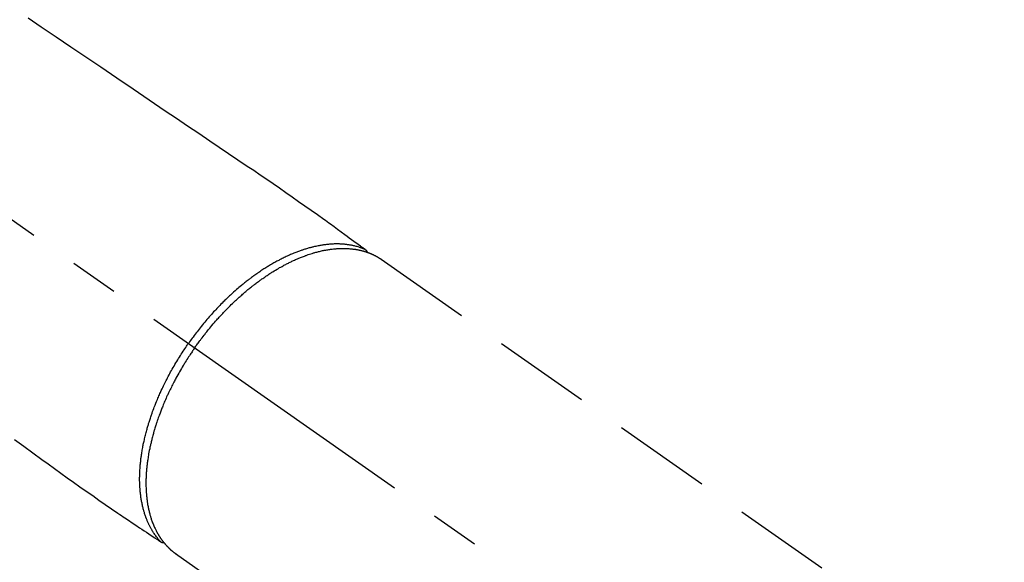
# Model space of a CAD drawing. Extents: x 163 to 26285, y -32850 to -24450.
# Drawn here: x 16811 to 16937, y -26248 to -26178 of the extents above; entities that cross this region are included whole.
import ezdxf

# ---------------------------------------------------------------- set-up
doc = ezdxf.new("R2010")
doc.units = 0
doc.header["$LTSCALE"] = 50
doc.header["$MEASUREMENT"] = 0
doc.linetypes.add('CENTER2', pattern=[1.125, 0.75, -0.125, 0.125, -0.125])
doc.linetypes.add('HIDDEN', pattern=[0.375, 0.25, -0.125])
doc.layers.get('0').update_dxf_attribs({"linetype": 'CONTINUOUS'})
for name, color, linetype in [('150-機器', 8, 'CONTINUOUS'), ('160-文字', 254, 'CONTINUOUS'), ('166-寸法B', 11, 'CONTINUOUS')]:
    doc.layers.add(name, color=color, linetype=linetype)
doc.styles.add('KH001', font='txt')
doc.dimstyles.new('KH1xx030', dxfattribs={"dimscale": 30, "dimtxt": 2, "dimasz": 0.6, "dimexe": 0.3, "dimexo": 1.2, "dimgap": 0.5, "dimtad": 3, "dimdec": 1, "dimdsep": 46, "dimlunit": 6, "dimtxsty": 'KH001', "dimblk": 'DOT', "dimcen": 1, "dimdle": 1, "dimclrd": 256, "dimclre": 256, "dimclrt": 256, "dimadec": 0, "dimazin": 0, "dimtfac": 1, "dimtdec": 1, "dimtix": 1, "dimtmove": 2, "dimatfit": 3, "dimldrblk": 'CLOSEDBLANK', "dimfxl": 1, "dimtolj": 1, "dimtzin": 0, "dimlwd": -1, "dimlwe": -1, "dimarcsym": 0})

# ---------------------------------------------------------------- blocks, each defined once
blk = doc.blocks.new('_Dot')
at = {"color": 0, "linetype": 'ByBlock', "lineweight": -2}
blk.add_line((-0.5, 0), (-1, 0), dxfattribs=at)
at = {"color": 0, "linetype": 'ByBlock', "const_width": 0.5}
blk.add_lwpolyline([(-0.25, 0, 1), (0.25, 0, 1)], format="xyb", close=True, dxfattribs=at)
blk = doc.blocks.new('*D76')
at = {"layer": '166-寸法B', "transparency": 16777216}
for p, q in [((16875.73, -25800.06), (17019.87, -25800.06)), ((17010.87, -25818.06), (17010.87, -26307.06)), ((16858.13, -26325.06), (17019.87, -26325.06))]:
    blk.add_line(p, q, dxfattribs=at)
at = {"layer": '166-寸法B', "transparency": 16777216, "xscale": 18, "yscale": 18, "zscale": 18}
for p, rotation in [((17010.87, -25800.06), 90), ((17010.87, -26325.06), 270)]:
    blk.add_blockref('_Dot', p, dxfattribs=dict(at, rotation=rotation))
at = {"layer": '166-寸法B', "transparency": 16777216, "insert": (16963.44, -25933.84), "char_height": 60, "attachment_point": 5, "rotation": 90, "style": 'KH001'}
blk.add_mtext('\\A1;525', dxfattribs=at)
blk = doc.blocks.new('_ClosedBlank')
at = {"color": 0, "linetype": 'ByBlock', "lineweight": -2}
for p, q in [((-1, 0.1667), (0, 0)), ((-1, 0.1667), (-1, -0.1667)), ((0, 0), (-1, -0.1667))]:
    blk.add_line(p, q, dxfattribs=at)

msp = doc.modelspace()

# ---------------------------------------------------------------- linework, layer by layer
at = {"layer": '150-機器', "color": 13, "linetype": 'CENTER2'}
msp.add_line((16689.74, -26119.87), (16933.75, -26290.73), dxfattribs=at)
at = {"layer": '150-機器', "color": 13, "linetype": 'HIDDEN'}
for p, q in [((16857.01, -26208.99), (16917.35, -26251.24)), ((16830.7, -26246.57), (16891.04, -26288.82))]:
    msp.add_line(p, q, dxfattribs=at)
at = {"layer": '150-機器', "color": 13, "linetype": 'Continuous'}
msp.add_line((16830.8, -26246.64), (16830.7, -26246.57), dxfattribs=at)
at = {"layer": '150-機器', "color": 13, "linetype": 'HIDDEN'}
for points in [[(16811.88, -26178.15), (16813.55, -26179.28), (16815.46, -26180.57), (16817.36, -26181.85), (16819.27, -26183.14), (16821.18, -26184.43), (16823.24, -26185.82), (16825.3, -26187.22), (16827.36, -26188.61), (16829.42, -26190.01), (16830.85, -26190.97), (16832.27, -26191.93), (16833.7, -26192.89), (16835.12, -26193.86), (16836.31, -26194.66), (16837.5, -26195.47), (16838.69, -26196.27), (16839.88, -26197.08), (16840.71, -26197.63), (16841.54, -26198.19), (16842.37, -26198.75), (16843.19, -26199.31), (16844.01, -26199.88), (16844.82, -26200.45), (16845.64, -26201.03), (16846.45, -26201.6), (16847.26, -26202.16), (16848.07, -26202.72), (16848.88, -26203.28), (16849.68, -26203.86), (16849.89, -26204.01), (16850.11, -26204.17), (16850.32, -26204.32), (16850.53, -26204.48), (16850.98, -26204.81), (16851.44, -26205.15), (16851.9, -26205.49), (16852.35, -26205.82), (16852.64, -26206.03), (16852.93, -26206.24), (16853.22, -26206.45), (16853.5, -26206.67), (16853.69, -26206.8), (16853.87, -26206.93), (16854.05, -26207.07), (16854.23, -26207.2), (16854.3, -26207.25), (16854.36, -26207.3), (16854.43, -26207.34), (16854.49, -26207.39), (16854.56, -26207.45), (16854.64, -26207.5), (16854.71, -26207.55), (16854.78, -26207.61), (16854.82, -26207.63), (16854.86, -26207.66), (16854.9, -26207.69), (16854.93, -26207.72), (16854.95, -26207.73), (16854.97, -26207.74), (16854.98, -26207.75), (16855, -26207.77), (16855.01, -26207.78), (16855.03, -26207.79), (16855.04, -26207.8), (16855.05, -26207.81), (16855.06, -26207.81), (16855.07, -26207.82), (16855.07, -26207.83), (16855.08, -26207.84), (16855.09, -26207.84), (16855.1, -26207.85), (16855.1, -26207.86), (16855.11, -26207.87), (16855.12, -26207.88), (16855.12, -26207.89), (16855.13, -26207.9), (16855.14, -26207.91), (16855.14, -26207.92), (16855.15, -26207.94), (16855.15, -26207.95), (16855.16, -26207.96), (16855.16, -26207.96), (16855.16, -26207.97), (16855.16, -26207.98), (16855.17, -26207.98), (16855.17, -26207.99), (16855.17, -26208), (16855.17, -26208.02), (16855.18, -26208.03), (16855.18, -26208.03), (16855.18, -26208.03), (16855.18, -26208.03), (16855.18, -26208.03), (16855.18, -26208.05), (16855.19, -26208.06), (16855.19, -26208.07), (16855.19, -26208.09)], [(16854.98, -26207.76), (16854.93, -26207.73), (16854.88, -26207.71), (16854.82, -26207.69), (16854.77, -26207.66), (16854.71, -26207.64), (16854.65, -26207.62), (16854.6, -26207.6), (16854.54, -26207.58), (16854.51, -26207.57), (16854.48, -26207.56), (16854.45, -26207.55), (16854.43, -26207.54), (16854.37, -26207.52), (16854.31, -26207.5), (16854.25, -26207.48), (16854.2, -26207.46), (16854.07, -26207.42), (16853.94, -26207.38), (16853.81, -26207.35), (16853.68, -26207.31), (16853.58, -26207.29), (16853.48, -26207.27), (16853.38, -26207.24), (16853.28, -26207.22), (16853.21, -26207.21), (16853.13, -26207.2), (16853.06, -26207.18), (16852.99, -26207.17), (16852.9, -26207.16), (16852.8, -26207.14), (16852.71, -26207.13), (16852.61, -26207.12), (16852.54, -26207.11), (16852.46, -26207.1), (16852.39, -26207.09), (16852.31, -26207.08), (16852.23, -26207.08), (16852.14, -26207.07), (16852.05, -26207.06), (16851.97, -26207.06), (16851.87, -26207.05), (16851.77, -26207.05), (16851.67, -26207.04), (16851.57, -26207.04), (16851.48, -26207.04), (16851.39, -26207.04), (16851.3, -26207.04), (16851.22, -26207.04), (16851.1, -26207.04), (16850.99, -26207.04), (16850.88, -26207.05), (16850.76, -26207.05), (16850.67, -26207.06), (16850.58, -26207.06), (16850.49, -26207.07), (16850.4, -26207.08), (16850.27, -26207.09), (16850.14, -26207.1), (16850.01, -26207.12), (16849.88, -26207.13), (16849.77, -26207.15), (16849.65, -26207.16), (16849.53, -26207.18), (16849.41, -26207.2), (16849.29, -26207.22), (16849.17, -26207.24), (16849.06, -26207.26), (16848.94, -26207.28), (16848.79, -26207.31), (16848.65, -26207.34), (16848.5, -26207.38), (16848.36, -26207.41), (16848.27, -26207.43), (16848.19, -26207.45), (16848.1, -26207.47), (16848.02, -26207.49), (16847.91, -26207.52), (16847.8, -26207.55), (16847.69, -26207.58), (16847.58, -26207.62), (16847.46, -26207.65), (16847.35, -26207.68), (16847.24, -26207.72), (16847.13, -26207.75), (16847.04, -26207.78), (16846.96, -26207.81), (16846.87, -26207.84), (16846.78, -26207.87), (16846.67, -26207.91), (16846.56, -26207.95), (16846.45, -26207.99), (16846.33, -26208.03), (16846.21, -26208.08), (16846.08, -26208.13), (16845.96, -26208.18), (16845.83, -26208.23), (16845.69, -26208.28), (16845.55, -26208.34), (16845.42, -26208.4), (16845.28, -26208.46), (16845.14, -26208.52), (16845, -26208.59), (16844.86, -26208.65), (16844.72, -26208.72), (16844.59, -26208.78), (16844.47, -26208.84), (16844.34, -26208.9), (16844.21, -26208.97), (16844.11, -26209.02), (16844.01, -26209.07), (16843.91, -26209.13), (16843.8, -26209.18), (16843.68, -26209.25), (16843.55, -26209.32), (16843.42, -26209.39), (16843.29, -26209.46), (16843.15, -26209.54), (16843.01, -26209.62), (16842.87, -26209.7), (16842.73, -26209.79), (16842.62, -26209.86), (16842.5, -26209.93), (16842.39, -26210), (16842.28, -26210.07), (16842.15, -26210.15), (16842.02, -26210.23), (16841.89, -26210.31), (16841.77, -26210.39), (16841.63, -26210.49), (16841.49, -26210.58), (16841.35, -26210.68), (16841.21, -26210.77), (16841.1, -26210.85), (16840.98, -26210.93), (16840.87, -26211.01), (16840.75, -26211.09), (16840.65, -26211.17), (16840.55, -26211.24), (16840.45, -26211.32), (16840.35, -26211.39), (16840.26, -26211.46), (16840.18, -26211.52), (16840.09, -26211.59), (16840, -26211.66), (16839.89, -26211.74), (16839.77, -26211.83), (16839.66, -26211.92), (16839.55, -26212.01), (16839.45, -26212.09), (16839.35, -26212.17), (16839.25, -26212.25), (16839.15, -26212.34), (16838.99, -26212.47), (16838.83, -26212.6), (16838.68, -26212.73), (16838.53, -26212.86), (16838.33, -26213.04), (16838.13, -26213.21), (16837.93, -26213.39), (16837.74, -26213.57), (16837.62, -26213.68), (16837.5, -26213.79), (16837.38, -26213.91), (16837.26, -26214.02), (16837.15, -26214.12), (16837.04, -26214.23), (16836.94, -26214.33), (16836.83, -26214.44), (16836.68, -26214.59), (16836.53, -26214.74), (16836.39, -26214.89), (16836.24, -26215.04), (16836.11, -26215.17), (16835.99, -26215.3), (16835.86, -26215.43), (16835.74, -26215.57), (16835.59, -26215.72), (16835.45, -26215.88), (16835.31, -26216.04), (16835.17, -26216.2), (16835.02, -26216.36), (16834.88, -26216.52), (16834.74, -26216.68), (16834.6, -26216.85), (16834.46, -26217.02), (16834.31, -26217.2), (16834.16, -26217.38), (16834.02, -26217.56), (16833.88, -26217.73), (16833.75, -26217.9), (16833.61, -26218.07), (16833.48, -26218.24), (16833.35, -26218.41), (16833.22, -26218.58), (16833.09, -26218.75), (16832.96, -26218.93), (16832.85, -26219.08), (16832.74, -26219.23), (16832.63, -26219.38), (16832.52, -26219.53), (16832.49, -26219.58), (16832.45, -26219.63), (16832.41, -26219.69), (16832.37, -26219.74)], [(16833.18, -26220.3), (16833.24, -26220.21), (16833.31, -26220.11), (16833.38, -26220.02), (16833.45, -26219.92), (16833.53, -26219.8), (16833.62, -26219.69), (16833.7, -26219.57), (16833.79, -26219.45), (16833.84, -26219.38), (16833.9, -26219.31), (16833.95, -26219.24), (16834.01, -26219.16), (16834.13, -26219.01), (16834.25, -26218.85), (16834.37, -26218.69), (16834.49, -26218.54), (16834.57, -26218.44), (16834.65, -26218.34), (16834.72, -26218.24), (16834.8, -26218.14), (16834.95, -26217.97), (16835.09, -26217.79), (16835.23, -26217.62), (16835.38, -26217.45), (16835.53, -26217.26), (16835.69, -26217.08), (16835.85, -26216.9), (16836.01, -26216.72), (16836.1, -26216.61), (16836.2, -26216.51), (16836.29, -26216.4), (16836.39, -26216.3), (16836.51, -26216.17), (16836.63, -26216.04), (16836.75, -26215.91), (16836.87, -26215.78), (16836.99, -26215.65), (16837.12, -26215.52), (16837.24, -26215.4), (16837.36, -26215.27), (16837.45, -26215.19), (16837.54, -26215.1), (16837.62, -26215.01), (16837.71, -26214.93), (16837.85, -26214.79), (16837.99, -26214.66), (16838.12, -26214.53), (16838.26, -26214.39), (16838.39, -26214.27), (16838.51, -26214.16), (16838.64, -26214.04), (16838.77, -26213.92), (16838.87, -26213.83), (16838.97, -26213.74), (16839.08, -26213.65), (16839.18, -26213.56), (16839.28, -26213.47), (16839.39, -26213.38), (16839.49, -26213.29), (16839.59, -26213.2), (16839.72, -26213.09), (16839.85, -26212.98), (16839.98, -26212.87), (16840.11, -26212.77), (16840.22, -26212.68), (16840.32, -26212.6), (16840.43, -26212.51), (16840.53, -26212.43), (16840.61, -26212.37), (16840.69, -26212.31), (16840.77, -26212.25), (16840.85, -26212.19), (16840.97, -26212.1), (16841.08, -26212.01), (16841.2, -26211.92), (16841.32, -26211.83), (16841.4, -26211.77), (16841.48, -26211.71), (16841.56, -26211.66), (16841.64, -26211.6), (16841.76, -26211.51), (16841.88, -26211.43), (16842, -26211.35), (16842.12, -26211.26), (16842.17, -26211.23), (16842.23, -26211.19), (16842.28, -26211.15), (16842.33, -26211.12), (16842.44, -26211.05), (16842.55, -26210.97), (16842.65, -26210.9), (16842.76, -26210.83), (16842.85, -26210.77), (16842.95, -26210.71), (16843.04, -26210.66), (16843.14, -26210.6), (16843.32, -26210.48), (16843.51, -26210.37), (16843.7, -26210.26), (16843.89, -26210.15), (16844.03, -26210.06), (16844.18, -26209.98), (16844.33, -26209.9), (16844.48, -26209.82), (16844.58, -26209.76), (16844.69, -26209.7), (16844.8, -26209.65), (16844.9, -26209.59), (16845.02, -26209.53), (16845.14, -26209.47), (16845.26, -26209.41), (16845.38, -26209.35), (16845.49, -26209.3), (16845.6, -26209.25), (16845.7, -26209.2), (16845.81, -26209.15), (16845.93, -26209.09), (16846.05, -26209.04), (16846.17, -26208.99), (16846.29, -26208.93), (16846.4, -26208.89), (16846.5, -26208.85), (16846.61, -26208.8), (16846.71, -26208.76), (16846.83, -26208.71), (16846.95, -26208.67), (16847.07, -26208.62), (16847.19, -26208.58), (16847.27, -26208.55), (16847.35, -26208.52), (16847.42, -26208.49), (16847.5, -26208.46), (16847.67, -26208.4), (16847.84, -26208.35), (16848.01, -26208.29), (16848.18, -26208.24), (16848.27, -26208.21), (16848.36, -26208.19), (16848.45, -26208.16), (16848.54, -26208.13), (16848.66, -26208.1), (16848.78, -26208.07), (16848.89, -26208.04), (16849.01, -26208.01), (16849.13, -26207.98), (16849.26, -26207.95), (16849.39, -26207.92), (16849.52, -26207.89), (16849.58, -26207.88), (16849.64, -26207.87), (16849.71, -26207.85), (16849.77, -26207.84), (16849.91, -26207.82), (16850.04, -26207.79), (16850.18, -26207.77), (16850.32, -26207.75), (16850.43, -26207.73), (16850.54, -26207.71), (16850.65, -26207.7), (16850.76, -26207.69), (16850.89, -26207.67), (16851.01, -26207.66), (16851.13, -26207.65), (16851.25, -26207.64), (16851.35, -26207.63), (16851.44, -26207.62), (16851.54, -26207.62), (16851.64, -26207.61), (16851.74, -26207.61), (16851.85, -26207.61), (16851.96, -26207.6), (16852.06, -26207.6), (16852.2, -26207.6), (16852.34, -26207.6), (16852.48, -26207.61), (16852.62, -26207.61), (16852.75, -26207.62), (16852.87, -26207.63), (16853, -26207.64), (16853.13, -26207.65), (16853.22, -26207.66), (16853.3, -26207.67), (16853.39, -26207.68), (16853.48, -26207.69), (16853.54, -26207.7), (16853.59, -26207.7), (16853.65, -26207.71), (16853.7, -26207.72), (16853.75, -26207.73), (16853.79, -26207.73), (16853.84, -26207.74), (16853.88, -26207.75), (16853.94, -26207.76), (16854.01, -26207.77), (16854.07, -26207.79), (16854.14, -26207.8), (16854.18, -26207.81), (16854.22, -26207.82), (16854.27, -26207.83), (16854.31, -26207.84), (16854.39, -26207.86), (16854.48, -26207.88), (16854.56, -26207.9), (16854.65, -26207.92), (16854.69, -26207.93), (16854.74, -26207.95), (16854.79, -26207.96), (16854.83, -26207.97), (16854.88, -26207.99), (16854.92, -26208), (16854.97, -26208.01), (16855.02, -26208.03), (16855.04, -26208.04), (16855.07, -26208.05), (16855.09, -26208.05), (16855.12, -26208.06), (16855.14, -26208.07), (16855.15, -26208.07), (16855.17, -26208.08), (16855.19, -26208.09), (16855.23, -26208.1), (16855.26, -26208.11), (16855.3, -26208.13), (16855.34, -26208.14), (16855.35, -26208.14), (16855.37, -26208.15), (16855.38, -26208.16), (16855.4, -26208.16), (16855.42, -26208.17), (16855.44, -26208.18), (16855.46, -26208.18), (16855.48, -26208.19), (16855.5, -26208.2), (16855.53, -26208.21), (16855.55, -26208.22), (16855.58, -26208.23), (16855.6, -26208.24), (16855.61, -26208.25), (16855.63, -26208.25), (16855.65, -26208.26), (16855.68, -26208.27), (16855.71, -26208.29), (16855.74, -26208.3), (16855.77, -26208.31), (16855.8, -26208.32), (16855.83, -26208.34), (16855.86, -26208.35), (16855.88, -26208.36), (16855.91, -26208.38), (16855.94, -26208.39), (16855.97, -26208.4), (16856, -26208.42), (16856.02, -26208.42), (16856.04, -26208.43), (16856.05, -26208.44), (16856.07, -26208.45), (16856.1, -26208.46), (16856.13, -26208.48), (16856.16, -26208.49), (16856.19, -26208.51), (16856.21, -26208.52), (16856.24, -26208.53), (16856.27, -26208.55), (16856.3, -26208.56), (16856.32, -26208.57), (16856.33, -26208.58), (16856.35, -26208.59), (16856.37, -26208.6), (16856.41, -26208.62), (16856.44, -26208.64), (16856.48, -26208.66), (16856.51, -26208.68), (16856.54, -26208.7), (16856.57, -26208.71), (16856.6, -26208.73), (16856.62, -26208.75), (16856.65, -26208.76), (16856.68, -26208.78), (16856.7, -26208.79), (16856.73, -26208.81), (16856.76, -26208.83), (16856.78, -26208.84), (16856.81, -26208.86), (16856.84, -26208.88), (16856.86, -26208.89), (16856.89, -26208.91), (16856.91, -26208.93), (16856.94, -26208.94), (16856.96, -26208.95), (16856.98, -26208.97), (16856.99, -26208.98), (16857.01, -26208.99)], [(16828.84, -26245.09), (16828.8, -26245.05), (16828.76, -26245), (16828.72, -26244.96), (16828.68, -26244.91), (16828.64, -26244.87), (16828.6, -26244.82), (16828.56, -26244.78), (16828.52, -26244.73), (16828.5, -26244.71), (16828.48, -26244.69), (16828.47, -26244.66), (16828.45, -26244.64), (16828.41, -26244.59), (16828.37, -26244.54), (16828.33, -26244.5), (16828.3, -26244.45), (16828.21, -26244.34), (16828.14, -26244.23), (16828.06, -26244.13), (16827.98, -26244.02), (16827.93, -26243.93), (16827.87, -26243.84), (16827.81, -26243.76), (16827.76, -26243.67), (16827.72, -26243.6), (16827.68, -26243.54), (16827.65, -26243.48), (16827.61, -26243.41), (16827.57, -26243.33), (16827.52, -26243.25), (16827.47, -26243.16), (16827.43, -26243.08), (16827.4, -26243.01), (16827.36, -26242.94), (16827.33, -26242.88), (16827.3, -26242.81), (16827.26, -26242.73), (16827.23, -26242.65), (16827.19, -26242.57), (16827.15, -26242.49), (16827.12, -26242.4), (16827.08, -26242.31), (16827.04, -26242.22), (16827.01, -26242.13), (16826.97, -26242.04), (16826.94, -26241.96), (16826.91, -26241.88), (16826.88, -26241.79), (16826.84, -26241.68), (16826.81, -26241.58), (16826.77, -26241.47), (16826.74, -26241.36), (16826.71, -26241.27), (16826.69, -26241.18), (16826.66, -26241.1), (16826.64, -26241.01), (16826.6, -26240.88), (16826.57, -26240.76), (16826.54, -26240.64), (16826.51, -26240.51), (16826.49, -26240.39), (16826.46, -26240.28), (16826.44, -26240.16), (16826.41, -26240.04), (16826.39, -26239.93), (16826.37, -26239.81), (16826.35, -26239.69), (16826.33, -26239.57), (16826.31, -26239.42), (16826.29, -26239.27), (16826.27, -26239.13), (16826.25, -26238.98), (16826.24, -26238.89), (16826.23, -26238.81), (16826.22, -26238.72), (16826.21, -26238.63), (16826.2, -26238.52), (16826.2, -26238.4), (16826.19, -26238.29), (16826.18, -26238.18), (16826.17, -26238.06), (16826.17, -26237.94), (16826.16, -26237.83), (16826.15, -26237.71), (16826.15, -26237.62), (16826.15, -26237.53), (16826.15, -26237.44), (16826.14, -26237.34), (16826.14, -26237.22), (16826.14, -26237.1), (16826.14, -26236.99), (16826.14, -26236.87), (16826.15, -26236.73), (16826.15, -26236.6), (16826.15, -26236.46), (16826.16, -26236.33), (16826.16, -26236.18), (16826.17, -26236.03), (16826.18, -26235.88), (16826.19, -26235.73), (16826.2, -26235.57), (16826.21, -26235.42), (16826.22, -26235.27), (16826.24, -26235.11), (16826.25, -26234.97), (16826.27, -26234.83), (16826.28, -26234.69), (16826.3, -26234.55), (16826.31, -26234.44), (16826.33, -26234.32), (16826.34, -26234.21), (16826.36, -26234.1), (16826.38, -26233.95), (16826.4, -26233.81), (16826.42, -26233.66), (16826.45, -26233.52), (16826.47, -26233.36), (16826.5, -26233.2), (16826.53, -26233.04), (16826.56, -26232.88), (16826.59, -26232.75), (16826.61, -26232.62), (16826.64, -26232.49), (16826.67, -26232.36), (16826.7, -26232.21), (16826.74, -26232.06), (16826.77, -26231.91), (16826.8, -26231.77), (16826.84, -26231.6), (16826.88, -26231.44), (16826.92, -26231.28), (16826.97, -26231.11), (16827, -26230.98), (16827.04, -26230.84), (16827.08, -26230.71), (16827.11, -26230.57), (16827.15, -26230.45), (16827.18, -26230.33), (16827.22, -26230.21), (16827.25, -26230.09), (16827.29, -26229.99), (16827.32, -26229.88), (16827.35, -26229.78), (16827.38, -26229.67), (16827.43, -26229.54), (16827.47, -26229.4), (16827.52, -26229.27), (16827.56, -26229.13), (16827.6, -26229.01), (16827.65, -26228.88), (16827.69, -26228.76), (16827.73, -26228.64), (16827.8, -26228.45), (16827.87, -26228.26), (16827.94, -26228.07), (16828.01, -26227.88), (16828.11, -26227.63), (16828.21, -26227.38), (16828.31, -26227.14), (16828.41, -26226.89), (16828.47, -26226.74), (16828.54, -26226.59), (16828.6, -26226.44), (16828.67, -26226.29), (16828.73, -26226.15), (16828.79, -26226.02), (16828.85, -26225.88), (16828.91, -26225.74), (16829, -26225.55), (16829.09, -26225.36), (16829.18, -26225.17), (16829.28, -26224.98), (16829.36, -26224.82), (16829.44, -26224.66), (16829.52, -26224.49), (16829.6, -26224.33), (16829.7, -26224.14), (16829.8, -26223.95), (16829.9, -26223.77), (16830, -26223.58), (16830.1, -26223.39), (16830.21, -26223.2), (16830.31, -26223.01), (16830.42, -26222.83), (16830.53, -26222.63), (16830.65, -26222.43), (16830.77, -26222.23), (16830.88, -26222.03), (16831, -26221.85), (16831.11, -26221.66), (16831.22, -26221.48), (16831.34, -26221.3), (16831.45, -26221.11), (16831.57, -26220.93), (16831.69, -26220.75), (16831.81, -26220.57), (16831.91, -26220.42), (16832.02, -26220.26), (16832.12, -26220.11), (16832.22, -26219.95), (16832.26, -26219.9), (16832.3, -26219.85), (16832.34, -26219.79), (16832.37, -26219.74)], [(16833.18, -26220.3), (16833.11, -26220.4), (16833.04, -26220.5), (16832.98, -26220.59), (16832.91, -26220.69), (16832.83, -26220.81), (16832.75, -26220.93), (16832.67, -26221.05), (16832.59, -26221.17), (16832.54, -26221.25), (16832.49, -26221.32), (16832.44, -26221.4), (16832.39, -26221.47), (16832.28, -26221.64), (16832.18, -26221.81), (16832.07, -26221.97), (16831.96, -26222.14), (16831.9, -26222.25), (16831.83, -26222.36), (16831.77, -26222.46), (16831.7, -26222.57), (16831.58, -26222.77), (16831.47, -26222.96), (16831.36, -26223.16), (16831.24, -26223.35), (16831.13, -26223.56), (16831.01, -26223.77), (16830.89, -26223.98), (16830.78, -26224.19), (16830.71, -26224.32), (16830.64, -26224.44), (16830.58, -26224.57), (16830.51, -26224.69), (16830.43, -26224.85), (16830.35, -26225.01), (16830.27, -26225.17), (16830.19, -26225.32), (16830.11, -26225.48), (16830.03, -26225.64), (16829.96, -26225.8), (16829.88, -26225.96), (16829.83, -26226.07), (16829.78, -26226.18), (16829.72, -26226.29), (16829.67, -26226.4), (16829.59, -26226.58), (16829.52, -26226.75), (16829.44, -26226.93), (16829.36, -26227.1), (16829.29, -26227.26), (16829.23, -26227.42), (16829.16, -26227.58), (16829.09, -26227.74), (16829.04, -26227.87), (16828.99, -26228), (16828.94, -26228.12), (16828.89, -26228.25), (16828.84, -26228.38), (16828.79, -26228.51), (16828.74, -26228.63), (16828.7, -26228.76), (16828.64, -26228.92), (16828.58, -26229.08), (16828.52, -26229.24), (16828.47, -26229.4), (16828.42, -26229.53), (16828.38, -26229.65), (16828.34, -26229.78), (16828.29, -26229.91), (16828.26, -26230), (16828.23, -26230.1), (16828.2, -26230.19), (16828.17, -26230.29), (16828.13, -26230.43), (16828.08, -26230.57), (16828.04, -26230.72), (16828, -26230.86), (16827.97, -26230.95), (16827.94, -26231.05), (16827.92, -26231.14), (16827.89, -26231.24), (16827.85, -26231.38), (16827.81, -26231.52), (16827.78, -26231.66), (16827.74, -26231.8), (16827.72, -26231.86), (16827.71, -26231.93), (16827.69, -26231.99), (16827.68, -26232.05), (16827.64, -26232.17), (16827.61, -26232.3), (16827.59, -26232.42), (16827.56, -26232.55), (16827.53, -26232.66), (16827.51, -26232.77), (16827.48, -26232.87), (16827.46, -26232.98), (16827.42, -26233.2), (16827.37, -26233.41), (16827.33, -26233.63), (16827.29, -26233.84), (16827.27, -26234.01), (16827.24, -26234.17), (16827.21, -26234.34), (16827.19, -26234.51), (16827.17, -26234.63), (16827.15, -26234.75), (16827.13, -26234.87), (16827.12, -26234.99), (16827.1, -26235.12), (16827.09, -26235.26), (16827.07, -26235.39), (16827.06, -26235.52), (16827.05, -26235.64), (16827.03, -26235.76), (16827.02, -26235.87), (16827.01, -26235.99), (16827, -26236.12), (16826.99, -26236.25), (16826.99, -26236.38), (16826.98, -26236.52), (16826.97, -26236.63), (16826.97, -26236.74), (16826.96, -26236.86), (16826.96, -26236.97), (16826.95, -26237.1), (16826.95, -26237.23), (16826.95, -26237.36), (16826.95, -26237.48), (16826.95, -26237.57), (16826.95, -26237.65), (16826.95, -26237.73), (16826.95, -26237.82), (16826.95, -26238), (16826.96, -26238.17), (16826.96, -26238.35), (16826.97, -26238.53), (16826.98, -26238.62), (16826.98, -26238.72), (16826.99, -26238.81), (16827, -26238.91), (16827.01, -26239.03), (16827.02, -26239.15), (16827.03, -26239.26), (16827.04, -26239.38), (16827.05, -26239.51), (16827.07, -26239.64), (16827.09, -26239.77), (16827.1, -26239.9), (16827.11, -26239.97), (16827.12, -26240.03), (16827.13, -26240.09), (16827.14, -26240.16), (16827.16, -26240.3), (16827.19, -26240.43), (16827.21, -26240.57), (16827.24, -26240.71), (16827.26, -26240.82), (16827.29, -26240.93), (16827.31, -26241.04), (16827.34, -26241.15), (16827.36, -26241.27), (16827.39, -26241.39), (16827.42, -26241.5), (16827.46, -26241.62), (16827.48, -26241.71), (16827.51, -26241.81), (16827.54, -26241.9), (16827.57, -26241.99), (16827.6, -26242.09), (16827.63, -26242.19), (16827.67, -26242.3), (16827.7, -26242.4), (16827.75, -26242.53), (16827.8, -26242.66), (16827.85, -26242.79), (16827.9, -26242.92), (16827.95, -26243.03), (16828, -26243.15), (16828.05, -26243.26), (16828.11, -26243.38), (16828.15, -26243.46), (16828.19, -26243.54), (16828.23, -26243.62), (16828.27, -26243.7), (16828.29, -26243.75), (16828.32, -26243.8), (16828.35, -26243.85), (16828.37, -26243.9), (16828.39, -26243.94), (16828.42, -26243.97), (16828.44, -26244.01), (16828.46, -26244.05), (16828.49, -26244.11), (16828.53, -26244.17), (16828.56, -26244.22), (16828.59, -26244.28), (16828.62, -26244.32), (16828.64, -26244.35), (16828.66, -26244.39), (16828.69, -26244.43), (16828.74, -26244.5), (16828.78, -26244.57), (16828.83, -26244.64), (16828.88, -26244.71), (16828.91, -26244.75), (16828.94, -26244.79), (16828.97, -26244.83), (16829, -26244.87), (16829.02, -26244.91), (16829.05, -26244.95), (16829.08, -26244.99), (16829.11, -26245.02), (16829.13, -26245.05), (16829.14, -26245.07), (16829.16, -26245.09), (16829.18, -26245.11), (16829.19, -26245.12), (16829.2, -26245.14), (16829.21, -26245.15), (16829.22, -26245.17), (16829.25, -26245.2), (16829.27, -26245.23), (16829.3, -26245.26), (16829.33, -26245.29), (16829.34, -26245.3), (16829.35, -26245.31), (16829.36, -26245.33), (16829.37, -26245.34), (16829.38, -26245.35), (16829.39, -26245.37), (16829.41, -26245.39), (16829.42, -26245.4), (16829.44, -26245.42), (16829.46, -26245.44), (16829.47, -26245.46), (16829.49, -26245.48), (16829.51, -26245.5), (16829.52, -26245.51), (16829.53, -26245.53), (16829.55, -26245.54), (16829.57, -26245.57), (16829.59, -26245.59), (16829.61, -26245.61), (16829.63, -26245.64), (16829.66, -26245.66), (16829.68, -26245.68), (16829.7, -26245.7), (16829.72, -26245.73), (16829.74, -26245.75), (16829.77, -26245.77), (16829.79, -26245.79), (16829.81, -26245.82), (16829.83, -26245.83), (16829.84, -26245.85), (16829.85, -26245.86), (16829.87, -26245.87), (16829.89, -26245.9), (16829.91, -26245.92), (16829.94, -26245.94), (16829.96, -26245.96), (16829.98, -26245.98), (16830.01, -26246), (16830.03, -26246.02), (16830.05, -26246.05), (16830.07, -26246.06), (16830.08, -26246.07), (16830.1, -26246.09), (16830.11, -26246.1), (16830.14, -26246.13), (16830.18, -26246.16), (16830.21, -26246.18), (16830.24, -26246.21), (16830.26, -26246.23), (16830.29, -26246.25), (16830.31, -26246.27), (16830.33, -26246.29), (16830.36, -26246.31), (16830.38, -26246.33), (16830.41, -26246.35), (16830.43, -26246.37), (16830.46, -26246.39), (16830.48, -26246.41), (16830.5, -26246.43), (16830.53, -26246.44), (16830.55, -26246.46), (16830.58, -26246.48), (16830.6, -26246.5), (16830.63, -26246.52), (16830.65, -26246.53), (16830.66, -26246.55), (16830.68, -26246.56), (16830.7, -26246.57)], [(16810.15, -26232.02), (16811.32, -26232.86), (16812.48, -26233.7), (16813.64, -26234.55), (16814.45, -26235.14), (16815.26, -26235.73), (16816.06, -26236.31), (16816.88, -26236.89), (16817.69, -26237.47), (16818.51, -26238.04), (16819.32, -26238.61), (16820.14, -26239.18), (16820.94, -26239.75), (16821.75, -26240.32), (16822.55, -26240.88), (16823.37, -26241.44), (16823.59, -26241.59), (16823.8, -26241.73), (16824.02, -26241.88), (16824.24, -26242.02), (16824.71, -26242.33), (16825.18, -26242.65), (16825.65, -26242.96), (16826.13, -26243.28), (16826.42, -26243.48), (16826.72, -26243.67), (16827.02, -26243.87), (16827.31, -26244.07), (16827.5, -26244.19), (16827.69, -26244.32), (16827.88, -26244.45), (16828.07, -26244.57), (16828.13, -26244.62), (16828.2, -26244.66), (16828.27, -26244.7), (16828.33, -26244.75), (16828.41, -26244.8), (16828.48, -26244.85), (16828.56, -26244.9), (16828.64, -26244.95), (16828.67, -26244.98), (16828.71, -26245), (16828.75, -26245.03), (16828.79, -26245.05), (16828.81, -26245.06), (16828.82, -26245.08), (16828.84, -26245.09), (16828.86, -26245.1), (16828.87, -26245.11), (16828.89, -26245.12), (16828.9, -26245.13), (16828.91, -26245.13), (16828.92, -26245.14), (16828.93, -26245.14), (16828.94, -26245.15), (16828.95, -26245.15), (16828.96, -26245.16), (16828.97, -26245.16), (16828.98, -26245.16), (16828.99, -26245.17), (16829.01, -26245.17), (16829.02, -26245.17), (16829.03, -26245.17), (16829.04, -26245.18), (16829.06, -26245.18), (16829.07, -26245.18), (16829.08, -26245.18), (16829.09, -26245.18), (16829.1, -26245.18), (16829.11, -26245.18), (16829.11, -26245.18), (16829.12, -26245.18), (16829.13, -26245.18), (16829.14, -26245.18), (16829.15, -26245.18), (16829.16, -26245.18), (16829.17, -26245.18), (16829.17, -26245.18), (16829.17, -26245.18), (16829.17, -26245.18), (16829.19, -26245.18), (16829.2, -26245.17), (16829.21, -26245.17), (16829.22, -26245.17)]]:
    msp.add_lwpolyline(points, dxfattribs=at)

# ---------------------------------------------------------------- dimensions: what is measured, and where the dimension line sits
at = {"layer": '166-寸法B'}
dim = msp.add_linear_dim(base=(17010.87, -26325.06), p1=(16839.73, -25800.06), p2=(16822.13, -26325.06), angle=90, dimstyle='KH1xx030', dxfattribs=at)
dim.commit()
dim.dimension.update_dxf_attribs({"geometry": '*D76', "text_midpoint": (16963.44, -25933.84), "dimtype": 128})

# ---------------------------------------------------------------- leaders
at = {"layer": '160-文字', "annotation_type": 0, "has_hookline": 1, "hookline_direction": 1}
for points, text_width in [([(17293.31, -26100.06), (15878.25, -27634.87), (15860.25, -27634.87)], 1240.2), ([(17570.14, -26107.77), (16811.44, -27842.65), (16793.44, -27842.65)], 1630.05)]:
    msp.add_leader(points, dimstyle='KH1xx030', override={"dimgap": 0.5, "dimtad": 1}, dxfattribs=dict(at, text_width=text_width))

doc.saveas('drawing.dxf')
